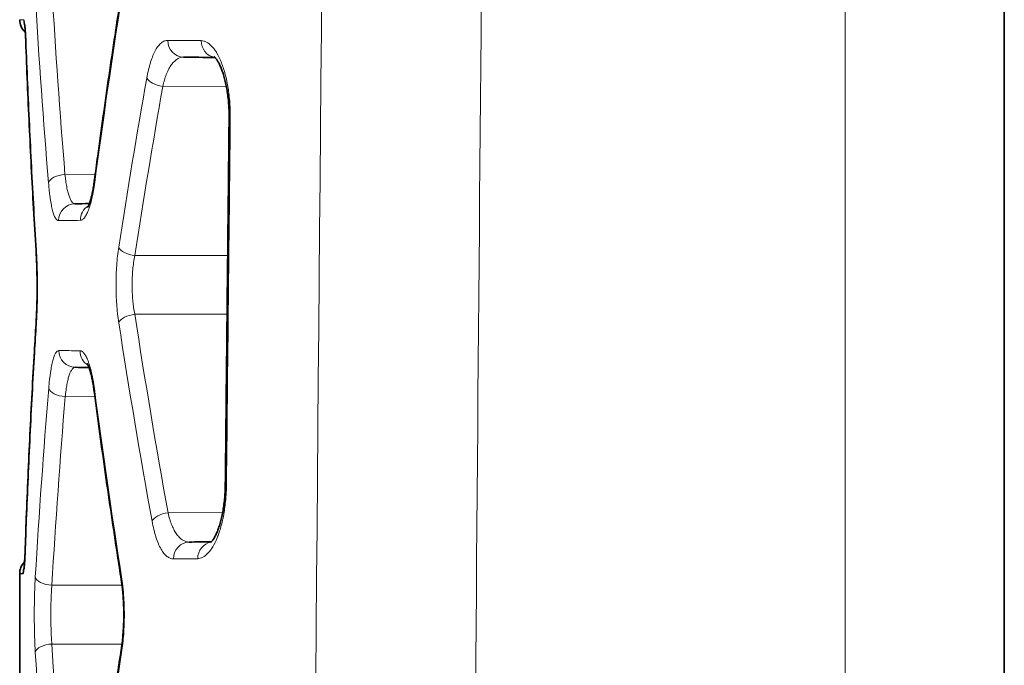
# Model space of a CAD drawing. Units: millimetres. Extents: x 38 to 579, y 16 to 396.
# Drawn here: x 86 to 97, y 123 to 131 of the extents above; entities that cross this region are included whole.
import ezdxf

# ---------------------------------------------------------------- set-up
doc = ezdxf.new("R2010")
doc.units = ezdxf.units.MM
doc.layers.add('1', color=7, linetype='Continuous', true_color=0xffffff)

msp = doc.modelspace()

# ---------------------------------------------------------------- linework, layer by layer
at = {"layer": '1', "color": 8, "linetype": 'Continuous', "lineweight": 18}
for p, q in [((95.539, 104.288), (95.539, 206.954)), ((85.791, 130.673), (85.791, 130.665)), ((88.178, 130.123), (87.421, 130.129)), ((86.618, 129.084), (86.257, 129.081)), ((87.088, 128.115), (88.193, 128.115)), ((88.186, 127.416), (87.088, 127.416)), ((86.26, 126.436), (86.613, 126.433)), ((87.483, 125.053), (88.134, 125.058)), ((85.783, 124.586), (85.783, 124.579)), ((86.936, 124.191), (86.101, 124.191)), ((86.101, 123.491), (86.936, 123.491))]:
    msp.add_line(p, q, dxfattribs=at)
at = {"layer": '1', "color": 18, "linetype": 'Continuous', "lineweight": 35}
for p, q in [((97.434, 206.989), (97.434, 104.323)), ((85.718, 124.328), (85.718, 122.39))]:
    msp.add_line(p, q, dxfattribs=at)
for centre, start, end in [((85.918, 130.923), 180.0039, 227.841), ((85.918, 124.328), 135.4042, 179.995)]:
    msp.add_arc(centre, 0.2, start, end, dxfattribs=at)
at = {"layer": '1', "color": 8, "linetype": 'Continuous', "lineweight": 18}
for centre, major_axis, ratio, start_param, end_param in [((87.67, 130.677), (0.002, 0.2), 0.949639, 1.579084, 3.141593), ((88.065, 130.674), (0.002, 0.2), 0.938268, 1.578984, 3.011312), ((87.422, 130.229), (-0.197, 0.035), 0.495434, 0.341435, 1.648972), ((88.41, 129.747), (0.2, -0.002), 0.026084, 3.140704, 3.522503), ((86.259, 128.981), (-0.199, -0.016), 0.499292, 4.680467, 6.121381), ((86.806, 128.986), (-0.198, 0.026), 0.495862, 6.283105, 6.544723), ((86.378, 128.532), (-0.002, 0.2), 0.986788, 0, 1.562185), ((86.636, 128.535), (-0.002, 0.2), 0.979351, 0.53124, 1.56225), ((86.113, 128.191), (0.2, 0.012), 0.498896, 3.019327, 3.141779), ((87.09, 128.215), (0.198, -0.03), 0.496608, 3.442569, 4.779988), ((87.09, 127.316), (0.198, 0.03), 0.496608, 1.503197, 2.840616), ((86.113, 127.291), (0.2, -0.012), 0.498896, 3.140083, 3.263858), ((86.381, 126.985), (0.002, 0.2), 0.986691, 1.579407, 3.141593), ((86.632, 126.982), (0.002, 0.2), 0.979472, 1.579344, 2.607037), ((86.262, 126.536), (-0.199, 0.016), 0.499284, 0.162488, 1.602891), ((86.802, 126.531), (0.198, 0.026), 0.495882, 2.880748, 3.141485), ((88.365, 125.387), (0.2, -0.002), 0.026085, 3.141608, 3.518981), ((87.484, 124.953), (0.197, 0.035), 0.49521, 1.490762, 2.793093), ((87.737, 124.505), (-0.002, 0.2), 0.9477, 0, 1.562526), ((88.024, 124.507), (-0.002, 0.2), 0.939467, 0.141902, 1.562598), ((86.103, 124.291), (0.2, -0.012), 0.499722, 3.260623, 4.733507), ((87.124, 124.291), (0.198, 0.031), 0.494502, 2.83665, 3.143008), ((86.103, 123.391), (0.2, 0.012), 0.499722, 1.549678, 3.022563), ((87.124, 123.391), (-0.198, 0.031), 0.494502, 6.281902, 6.588128)]:
    msp.add_ellipse(centre, major_axis=major_axis, ratio=ratio, start_param=start_param, end_param=end_param, dxfattribs=at)
at = {"layer": '1', "color": 18, "linetype": 'Continuous', "lineweight": 35}
msp.add_ellipse((85.959, 124.329), major_axis=(0.002, -0.2), ratio=0.998831, start_param=4.39072, end_param=4.703673, dxfattribs=at)
at = {"layer": '1', "color": 8, "linetype": 'Continuous', "lineweight": 18}
for points, knots in [([(90.989, 104.118), (91.123, 120.837), (91.263, 137.556), (91.444, 158.454), (91.499, 164.724), (91.554, 170.993), (91.592, 175.173), (91.61, 177.263), (91.704, 187.712), (91.778, 196.071), (91.853, 204.431)], [0, 0, 0, 0, 0.5, 0.5, 0.625, 0.6875, 0.6875, 0.75, 0.75, 1, 1, 1, 1]), ([(89.076, 104.153), (89.184, 116.781), (89.295, 129.408), (89.466, 148.349), (89.524, 154.663), (89.611, 164.133), (89.656, 168.869), (89.704, 173.998), (89.723, 176.07), (89.728, 176.563), (89.73, 176.711), (89.73, 176.761), (89.731, 176.859), (89.733, 177.106), (89.742, 178.142), (89.751, 179.128), (89.758, 179.918)], [0, 0, 0, 0, 0.5, 0.5, 0.75, 0.75, 0.875, 0.9375, 0.953125, 0.957031, 0.957031, 0.958984, 0.958984, 0.960937, 0.96875, 1, 1, 1, 1]), ([(85.718, 130.923), (85.718, 130.923), (85.718, 130.923), (85.719, 130.923), (85.719, 130.923), (85.72, 130.923), (85.721, 130.923), (85.723, 130.923), (85.724, 130.923), (85.726, 130.923), (85.728, 130.923), (85.73, 130.923), (85.733, 130.923), (85.735, 130.923), (85.738, 130.923), (85.742, 130.923), (85.745, 130.923), (85.749, 130.923), (85.753, 130.923), (85.757, 130.923), (85.761, 130.923), (85.764, 130.923), (85.766, 130.923)], [0, 0, 0, 0, 0.047597, 0.097725, 0.147852, 0.197976, 0.248099, 0.298221, 0.348342, 0.398463, 0.448584, 0.498704, 0.548826, 0.598948, 0.649072, 0.699197, 0.749324, 0.799453, 0.849585, 0.89972, 0.949858, 1, 1, 1, 1]), ([(85.766, 130.923), (85.767, 130.923), (85.768, 130.922), (85.77, 130.917), (85.771, 130.915), (85.772, 130.911), (85.772, 130.909), (85.775, 130.895), (85.778, 130.878), (85.782, 130.834), (85.784, 130.808), (85.787, 130.762), (85.788, 130.745), (85.79, 130.71), (85.791, 130.692), (85.791, 130.673)], [0, 0, 0, 0, 0.125, 0.125, 0.1875, 0.1875, 0.25, 0.25, 0.5, 0.5, 0.75, 0.75, 0.875, 0.875, 1, 1, 1, 1]), ([(87.231, 130.229), (87.237, 130.264), (87.244, 130.298), (87.256, 130.346), (87.26, 130.361), (87.268, 130.391), (87.272, 130.405), (87.285, 130.447), (87.294, 130.473), (87.314, 130.52), (87.324, 130.541), (87.346, 130.58), (87.357, 130.597), (87.38, 130.626), (87.392, 130.638), (87.41, 130.653), (87.417, 130.657), (87.429, 130.664), (87.435, 130.668), (87.454, 130.675), (87.467, 130.677), (87.48, 130.677)], [0, 0, 0, 0, 0.125, 0.125, 0.1875, 0.1875, 0.25, 0.25, 0.375, 0.375, 0.5, 0.5, 0.625, 0.625, 0.75, 0.75, 0.8125, 0.8125, 0.875, 0.875, 1, 1, 1, 1]), ([(87.878, 130.674), (87.889, 130.674), (87.899, 130.672), (87.921, 130.666), (87.932, 130.662), (87.964, 130.645), (87.985, 130.628), (88.011, 130.6), (88.016, 130.594), (88.026, 130.582), (88.041, 130.562), (88.056, 130.54), (88.084, 130.491), (88.102, 130.454), (88.135, 130.369), (88.151, 130.322), (88.17, 130.247), (88.177, 130.221), (88.185, 130.18), (88.188, 130.167), (88.193, 130.139), (88.196, 130.125), (88.207, 130.054), (88.214, 129.995), (88.221, 129.903), (88.222, 129.872), (88.224, 129.81), (88.225, 129.778), (88.224, 129.747)], [0, 0, 0, 0, 0.0625, 0.0625, 0.125, 0.125, 0.25, 0.25, 0.28125, 0.28125, 0.3125, 0.375, 0.375, 0.5, 0.5, 0.625, 0.625, 0.6875, 0.6875, 0.71875, 0.71875, 0.75, 0.75, 0.875, 0.875, 0.9375, 0.9375, 1, 1, 1, 1]), ([(87.668, 130.477), (87.655, 130.477), (87.643, 130.475), (87.624, 130.47), (87.618, 130.468), (87.605, 130.462), (87.599, 130.459), (87.581, 130.447), (87.57, 130.438), (87.547, 130.416), (87.536, 130.403), (87.514, 130.373), (87.504, 130.356), (87.484, 130.32), (87.475, 130.3), (87.462, 130.267), (87.457, 130.256), (87.449, 130.233), (87.445, 130.221), (87.434, 130.183), (87.427, 130.157), (87.421, 130.129)], [0, 0, 0, 0, 0.125, 0.125, 0.1875, 0.1875, 0.25, 0.25, 0.375, 0.375, 0.5, 0.5, 0.625, 0.625, 0.75, 0.75, 0.8125, 0.8125, 0.875, 0.875, 1, 1, 1, 1]), ([(88.224, 129.747), (88.223, 129.614), (88.222, 129.481), (88.215, 128.814), (88.209, 128.281), (88.195, 126.961), (88.187, 126.174), (88.179, 125.387)], [0, 0, 0, 0, 0.091701, 0.091701, 0.458505, 0.458505, 1, 1, 1, 1]), ([(86.257, 129.081), (86.26, 129.054), (86.263, 129.029), (86.268, 128.992), (86.27, 128.98), (86.274, 128.957), (86.276, 128.946), (86.282, 128.913), (86.286, 128.893), (86.295, 128.857), (86.3, 128.84), (86.311, 128.809), (86.321, 128.783), (86.333, 128.763), (86.342, 128.752), (86.345, 128.748), (86.351, 128.742), (86.354, 128.74), (86.363, 128.734), (86.37, 128.732), (86.376, 128.732)], [0, 0, 0, 0, 0.125, 0.125, 0.1875, 0.1875, 0.25, 0.25, 0.375, 0.375, 0.5, 0.5, 0.625, 0.75, 0.75, 0.8125, 0.8125, 0.875, 0.875, 1, 1, 1, 1]), ([(86.181, 128.532), (86.174, 128.532), (86.168, 128.535), (86.158, 128.542), (86.155, 128.545), (86.149, 128.553), (86.146, 128.557), (86.137, 128.572), (86.126, 128.597), (86.115, 128.632), (86.104, 128.671), (86.095, 128.714), (86.086, 128.766), (86.08, 128.807), (86.078, 128.822), (86.074, 128.851), (86.072, 128.867), (86.067, 128.914), (86.064, 128.947), (86.061, 128.981)], [0, 0, 0, 0, 0.125, 0.125, 0.1875, 0.1875, 0.25, 0.25, 0.375, 0.5, 0.5, 0.625, 0.75, 0.75, 0.8125, 0.8125, 0.875, 0.875, 1, 1, 1, 1]), ([(86.611, 128.986), (86.607, 128.951), (86.602, 128.918), (86.593, 128.871), (86.59, 128.855), (86.584, 128.826), (86.581, 128.811), (86.572, 128.77), (86.565, 128.744), (86.551, 128.696), (86.544, 128.675), (86.529, 128.635), (86.521, 128.618), (86.505, 128.588), (86.497, 128.576), (86.485, 128.56), (86.481, 128.556), (86.473, 128.548), (86.469, 128.545), (86.457, 128.537), (86.449, 128.535), (86.44, 128.535)], [0, 0, 0, 0, 0.125, 0.125, 0.1875, 0.1875, 0.25, 0.25, 0.375, 0.375, 0.5, 0.5, 0.625, 0.625, 0.75, 0.75, 0.8125, 0.8125, 0.875, 0.875, 1, 1, 1, 1]), ([(85.914, 128.191), (85.917, 128.157), (85.918, 128.121), (85.921, 128.067), (85.922, 128.048), (85.923, 128.011), (85.924, 127.992), (85.925, 127.935), (85.926, 127.897), (85.927, 127.82), (85.928, 127.78), (85.928, 127.701), (85.927, 127.623), (85.925, 127.546), (85.924, 127.49), (85.923, 127.471), (85.922, 127.433), (85.921, 127.415), (85.918, 127.36), (85.917, 127.325), (85.914, 127.291)], [0, 0, 0, 0, 0.125, 0.125, 0.1875, 0.1875, 0.25, 0.25, 0.375, 0.375, 0.5, 0.5, 0.625, 0.75, 0.75, 0.8125, 0.8125, 0.875, 0.875, 1, 1, 1, 1]), ([(86.897, 127.316), (86.891, 127.35), (86.887, 127.385), (86.881, 127.439), (86.879, 127.457), (86.876, 127.495), (86.874, 127.514), (86.87, 127.571), (86.868, 127.609), (86.865, 127.687), (86.865, 127.726), (86.865, 127.805), (86.866, 127.884), (86.87, 127.96), (86.875, 128.036), (86.879, 128.074), (86.887, 128.146), (86.891, 128.181), (86.897, 128.215)], [0, 0, 0, 0, 0.125, 0.125, 0.1875, 0.1875, 0.25, 0.25, 0.375, 0.375, 0.5, 0.5, 0.625, 0.75, 0.75, 0.875, 0.875, 1, 1, 1, 1]), ([(87.088, 128.115), (87.083, 128.089), (87.078, 128.062), (87.07, 128.005), (87.067, 127.976), (87.061, 127.917), (87.057, 127.858), (87.056, 127.797), (87.056, 127.735), (87.057, 127.704), (87.059, 127.644), (87.061, 127.614), (87.066, 127.569), (87.067, 127.555), (87.07, 127.526), (87.072, 127.511), (87.078, 127.469), (87.083, 127.442), (87.088, 127.416)], [0, 0, 0, 0, 0.125, 0.125, 0.25, 0.25, 0.375, 0.5, 0.5, 0.625, 0.625, 0.75, 0.75, 0.8125, 0.8125, 0.875, 0.875, 1, 1, 1, 1]), ([(86.064, 126.536), (86.067, 126.57), (86.07, 126.603), (86.075, 126.65), (86.077, 126.666), (86.081, 126.695), (86.083, 126.71), (86.089, 126.751), (86.093, 126.777), (86.103, 126.824), (86.107, 126.846), (86.118, 126.885), (86.123, 126.902), (86.135, 126.932), (86.14, 126.944), (86.149, 126.959), (86.152, 126.964), (86.159, 126.971), (86.162, 126.975), (86.171, 126.982), (86.178, 126.985), (86.184, 126.985)], [0, 0, 0, 0, 0.125, 0.125, 0.1875, 0.1875, 0.25, 0.25, 0.375, 0.375, 0.5, 0.5, 0.625, 0.625, 0.75, 0.75, 0.8125, 0.8125, 0.875, 0.875, 1, 1, 1, 1]), ([(86.436, 126.982), (86.444, 126.982), (86.452, 126.98), (86.465, 126.972), (86.469, 126.969), (86.477, 126.961), (86.481, 126.956), (86.493, 126.941), (86.501, 126.929), (86.517, 126.899), (86.524, 126.882), (86.539, 126.842), (86.554, 126.799), (86.567, 126.747), (86.577, 126.706), (86.58, 126.691), (86.586, 126.661), (86.589, 126.646), (86.597, 126.599), (86.602, 126.566), (86.607, 126.531)], [0, 0, 0, 0, 0.125, 0.125, 0.1875, 0.1875, 0.25, 0.25, 0.375, 0.375, 0.5, 0.5, 0.625, 0.75, 0.75, 0.8125, 0.8125, 0.875, 0.875, 1, 1, 1, 1]), ([(86.38, 126.785), (86.373, 126.785), (86.367, 126.783), (86.357, 126.777), (86.354, 126.774), (86.348, 126.769), (86.345, 126.765), (86.336, 126.754), (86.324, 126.734), (86.314, 126.708), (86.303, 126.677), (86.298, 126.66), (86.289, 126.623), (86.285, 126.603), (86.279, 126.571), (86.277, 126.56), (86.273, 126.537), (86.271, 126.525), (86.266, 126.488), (86.263, 126.463), (86.26, 126.436)], [0, 0, 0, 0, 0.125, 0.125, 0.1875, 0.1875, 0.25, 0.25, 0.375, 0.5, 0.5, 0.625, 0.625, 0.75, 0.75, 0.8125, 0.8125, 0.875, 0.875, 1, 1, 1, 1]), ([(88.179, 125.387), (88.178, 125.357), (88.178, 125.326), (88.175, 125.281), (88.174, 125.266), (88.172, 125.236), (88.171, 125.222), (88.164, 125.149), (88.157, 125.093), (88.145, 125.025), (88.142, 125.012), (88.137, 124.985), (88.134, 124.972), (88.125, 124.934), (88.113, 124.884), (88.099, 124.839), (88.084, 124.795), (88.076, 124.774), (88.051, 124.714), (88.034, 124.679), (88.006, 124.633), (87.997, 124.619), (87.983, 124.6), (87.978, 124.594), (87.968, 124.582), (87.963, 124.576), (87.938, 124.55), (87.918, 124.534), (87.877, 124.513), (87.857, 124.508), (87.836, 124.507)], [0, 0, 0, 0, 0.0625, 0.0625, 0.09375, 0.09375, 0.125, 0.125, 0.25, 0.25, 0.28125, 0.28125, 0.3125, 0.3125, 0.375, 0.4375, 0.4375, 0.5, 0.5, 0.625, 0.625, 0.6875, 0.6875, 0.71875, 0.71875, 0.75, 0.75, 0.875, 0.875, 1, 1, 1, 1]), ([(87.483, 125.053), (87.489, 125.025), (87.496, 124.999), (87.508, 124.962), (87.512, 124.949), (87.52, 124.926), (87.525, 124.915), (87.538, 124.882), (87.548, 124.862), (87.568, 124.826), (87.578, 124.809), (87.6, 124.779), (87.612, 124.766), (87.635, 124.744), (87.647, 124.735), (87.665, 124.723), (87.672, 124.72), (87.684, 124.715), (87.69, 124.712), (87.71, 124.707), (87.722, 124.705), (87.735, 124.705)], [0, 0, 0, 0, 0.125, 0.125, 0.1875, 0.1875, 0.25, 0.25, 0.375, 0.375, 0.5, 0.5, 0.625, 0.625, 0.75, 0.75, 0.8125, 0.8125, 0.875, 0.875, 1, 1, 1, 1]), ([(87.548, 124.505), (87.534, 124.505), (87.521, 124.507), (87.502, 124.515), (87.496, 124.518), (87.483, 124.525), (87.477, 124.529), (87.458, 124.544), (87.446, 124.556), (87.423, 124.585), (87.411, 124.602), (87.389, 124.641), (87.378, 124.662), (87.358, 124.709), (87.349, 124.735), (87.335, 124.777), (87.331, 124.791), (87.323, 124.821), (87.319, 124.837), (87.307, 124.884), (87.3, 124.918), (87.293, 124.953)], [0, 0, 0, 0, 0.125, 0.125, 0.1875, 0.1875, 0.25, 0.25, 0.375, 0.375, 0.5, 0.5, 0.625, 0.625, 0.75, 0.75, 0.8125, 0.8125, 0.875, 0.875, 1, 1, 1, 1]), ([(85.783, 124.579), (85.782, 124.56), (85.782, 124.542), (85.78, 124.507), (85.779, 124.49), (85.776, 124.444), (85.774, 124.418), (85.77, 124.374), (85.768, 124.357), (85.765, 124.34), (85.764, 124.336), (85.761, 124.33), (85.76, 124.329), (85.759, 124.329)], [0, 0, 0, 0, 0.125, 0.125, 0.25, 0.25, 0.5, 0.5, 0.75, 0.75, 0.875, 0.875, 1, 1, 1, 1]), ([(85.904, 123.391), (85.902, 123.425), (85.9, 123.46), (85.898, 123.515), (85.897, 123.533), (85.896, 123.571), (85.895, 123.59), (85.894, 123.646), (85.893, 123.685), (85.892, 123.762), (85.892, 123.801), (85.892, 123.88), (85.892, 123.959), (85.894, 124.035), (85.895, 124.092), (85.896, 124.111), (85.897, 124.148), (85.898, 124.167), (85.9, 124.221), (85.902, 124.257), (85.904, 124.291)], [0, 0, 0, 0, 0.125, 0.125, 0.1875, 0.1875, 0.25, 0.25, 0.375, 0.375, 0.5, 0.5, 0.625, 0.75, 0.75, 0.8125, 0.8125, 0.875, 0.875, 1, 1, 1, 1]), ([(86.101, 124.191), (86.099, 124.164), (86.097, 124.137), (86.095, 124.094), (86.094, 124.08), (86.093, 124.051), (86.092, 124.036), (86.091, 123.992), (86.089, 123.933), (86.089, 123.872), (86.089, 123.81), (86.089, 123.78), (86.09, 123.719), (86.091, 123.69), (86.093, 123.631), (86.094, 123.601), (86.097, 123.545), (86.099, 123.517), (86.101, 123.491)], [0, 0, 0, 0, 0.125, 0.125, 0.1875, 0.1875, 0.25, 0.25, 0.375, 0.5, 0.5, 0.625, 0.625, 0.75, 0.75, 0.875, 0.875, 1, 1, 1, 1]), ([(86.931, 124.291), (86.936, 124.257), (86.941, 124.222), (86.947, 124.167), (86.949, 124.149), (86.953, 124.112), (86.954, 124.093), (86.958, 124.036), (86.96, 123.997), (86.963, 123.92), (86.964, 123.88), (86.964, 123.801), (86.962, 123.723), (86.958, 123.646), (86.953, 123.57), (86.949, 123.533), (86.941, 123.46), (86.936, 123.425), (86.931, 123.391)], [0, 0, 0, 0, 0.125, 0.125, 0.1875, 0.1875, 0.25, 0.25, 0.375, 0.375, 0.5, 0.5, 0.625, 0.75, 0.75, 0.875, 0.875, 1, 1, 1, 1])]:
    msp.add_open_spline(points, degree=3, knots=knots, dxfattribs=at)
for points in [[(86.101, 131.291), (86.145, 130.554), (86.197, 129.817), (86.257, 129.081)], [(86.061, 128.981), (86.001, 129.717), (85.948, 130.454), (85.904, 131.191)], [(86.931, 131.191), (86.816, 130.457), (86.71, 129.722), (86.611, 128.986)], [(85.778, 130.855), (85.77, 130.877), (85.766, 130.9), (85.766, 130.923)], [(85.791, 130.673), (85.822, 129.845), (85.864, 129.018), (85.914, 128.191)], [(87.48, 130.677), (87.606, 130.676), (87.739, 130.675), (87.878, 130.674)], [(86.897, 128.215), (87.001, 128.888), (87.112, 129.559), (87.231, 130.229)], [(87.421, 130.129), (87.303, 129.459), (87.192, 128.788), (87.088, 128.115)], [(86.44, 128.535), (86.344, 128.534), (86.258, 128.533), (86.181, 128.532)], [(87.088, 127.416), (87.21, 126.627), (87.341, 125.839), (87.483, 125.053)], [(85.914, 127.291), (85.859, 126.387), (85.815, 125.483), (85.783, 124.579)], [(87.293, 124.953), (87.151, 125.739), (87.019, 126.527), (86.897, 127.316)], [(86.184, 126.985), (86.259, 126.984), (86.343, 126.983), (86.436, 126.982)], [(85.904, 124.291), (85.949, 125.04), (86.002, 125.788), (86.064, 126.536)], [(86.607, 126.531), (86.706, 125.783), (86.814, 125.037), (86.931, 124.291)], [(86.26, 126.436), (86.199, 125.688), (86.146, 124.94), (86.101, 124.191)], [(87.836, 124.507), (87.736, 124.507), (87.64, 124.506), (87.548, 124.505)], [(86.101, 123.491), (86.145, 122.754), (86.197, 122.017), (86.257, 121.281)], [(86.061, 121.181), (86.001, 121.917), (85.948, 122.654), (85.904, 123.391)], [(86.931, 123.391), (86.816, 122.657), (86.71, 121.922), (86.611, 121.186)]]:
    msp.add_open_spline(points, degree=3, dxfattribs=at)
at = {"layer": '1', "color": 18, "linetype": 'Continuous', "lineweight": 35}
for points, knots in [([(86.926, 131.222), (86.926, 131.22), (86.901, 131.06), (86.852, 130.739), (86.781, 130.26), (86.713, 129.78), (86.655, 129.364), (86.621, 129.108), (86.608, 129.012)], [0, 0, 0, 0, 0.001955, 0.218362, 0.435239, 0.652591, 0.870421, 1, 1, 1, 1]), ([(85.777, 130.865), (85.777, 130.865), (85.777, 130.865), (85.777, 130.863), (85.778, 130.86), (85.779, 130.853), (85.78, 130.844), (85.781, 130.833), (85.782, 130.819), (85.784, 130.803), (85.785, 130.784), (85.786, 130.763), (85.788, 130.739), (85.789, 130.714), (85.79, 130.69), (85.791, 130.673), (85.791, 130.665)], [0, 0, 0, 0, 0.018766, 0.07051, 0.127987, 0.191311, 0.260291, 0.334537, 0.412673, 0.495547, 0.579594, 0.66496, 0.751913, 0.839886, 0.92889, 1, 1, 1, 1]), ([(85.785, 130.776), (85.785, 130.772), (85.786, 130.76), (85.787, 130.74), (85.788, 130.715), (85.79, 130.69), (85.79, 130.673), (85.79, 130.665)], [0, 0, 0, 0, 0.13339, 0.356003, 0.581392, 0.809414, 1, 1, 1, 1]), ([(85.791, 130.665), (85.791, 130.665), (85.796, 130.499), (85.81, 130.166), (85.832, 129.668), (85.856, 129.171), (85.883, 128.674), (85.903, 128.344), (85.913, 128.179)], [0, 0, 0, 0, 0.000065, 0.200618, 0.400937, 0.601025, 0.800881, 1, 1, 1, 1]), ([(85.791, 130.665), (85.797, 130.499), (85.81, 130.167), (85.833, 129.668), (85.857, 129.17), (85.884, 128.673), (85.904, 128.343), (85.914, 128.179)], [0, 0, 0, 0, 0.200285, 0.40082, 0.601228, 0.801509, 1, 1, 1, 1]), ([(88.034, 130.48), (88.034, 130.48), (88.035, 130.48), (88.037, 130.478), (88.041, 130.475), (88.046, 130.469), (88.053, 130.462), (88.06, 130.452), (88.068, 130.441), (88.077, 130.427), (88.086, 130.411), (88.095, 130.392), (88.105, 130.371), (88.115, 130.348), (88.125, 130.323), (88.134, 130.296), (88.144, 130.267), (88.152, 130.237), (88.161, 130.205), (88.169, 130.171), (88.176, 130.136), (88.183, 130.1), (88.189, 130.063), (88.194, 130.024), (88.199, 129.986), (88.203, 129.946), (88.206, 129.905), (88.208, 129.865), (88.21, 129.824), (88.21, 129.785), (88.21, 129.76), (88.21, 129.749)], [0, 0, 0, 0, 0.024764, 0.056854, 0.088704, 0.12062, 0.152523, 0.184772, 0.218416, 0.250784, 0.285709, 0.320675, 0.355784, 0.391909, 0.427094, 0.463294, 0.500057, 0.535366, 0.571846, 0.608338, 0.644997, 0.681199, 0.717717, 0.75341, 0.789793, 0.826064, 0.862362, 0.898537, 0.934622, 0.970668, 1, 1, 1, 1]), ([(86.608, 129.012), (86.607, 129.004), (86.604, 128.984), (86.6, 128.954), (86.594, 128.92), (86.588, 128.889), (86.582, 128.859), (86.576, 128.832), (86.57, 128.806), (86.564, 128.783), (86.557, 128.762), (86.551, 128.744), (86.546, 128.728), (86.54, 128.715), (86.536, 128.704), (86.532, 128.697), (86.529, 128.691), (86.528, 128.689), (86.528, 128.689), (86.528, 128.689)], [0, 0, 0, 0, 0.044727, 0.111312, 0.179039, 0.246711, 0.313534, 0.378839, 0.442352, 0.506782, 0.570224, 0.632663, 0.694022, 0.754092, 0.811374, 0.865732, 0.91813, 0.968725, 1, 1, 1, 1]), ([(85.913, 128.179), (85.914, 128.166), (85.915, 128.14), (85.917, 128.1), (85.919, 128.059), (85.921, 128.017), (85.922, 127.974), (85.923, 127.93), (85.924, 127.886), (85.925, 127.841), (85.925, 127.796), (85.925, 127.751), (85.925, 127.706), (85.925, 127.661), (85.925, 127.616), (85.924, 127.572), (85.923, 127.528), (85.921, 127.484), (85.92, 127.442), (85.918, 127.4), (85.916, 127.359), (85.914, 127.327), (85.913, 127.309), (85.913, 127.303)], [0, 0, 0, 0, 0.047693, 0.096354, 0.1453, 0.194548, 0.24375, 0.292578, 0.341362, 0.390426, 0.439495, 0.48873, 0.538061, 0.587092, 0.635926, 0.684791, 0.733839, 0.783198, 0.832139, 0.881338, 0.930544, 0.979373, 1, 1, 1, 1]), ([(85.914, 128.179), (85.915, 128.166), (85.916, 128.14), (85.918, 128.1), (85.92, 128.059), (85.922, 128.017), (85.923, 127.974), (85.924, 127.93), (85.925, 127.886), (85.926, 127.841), (85.926, 127.796), (85.926, 127.751), (85.926, 127.706), (85.926, 127.661), (85.925, 127.616), (85.925, 127.572), (85.924, 127.528), (85.922, 127.484), (85.921, 127.442), (85.919, 127.4), (85.917, 127.359), (85.915, 127.327), (85.914, 127.309), (85.914, 127.303)], [0, 0, 0, 0, 0.047662, 0.096333, 0.145292, 0.19454, 0.243738, 0.292571, 0.341374, 0.390432, 0.439499, 0.488736, 0.538058, 0.587076, 0.635904, 0.684769, 0.733819, 0.783189, 0.832102, 0.881318, 0.930532, 0.979349, 1, 1, 1, 1]), ([(85.913, 127.303), (85.906, 127.194), (85.89, 126.92), (85.865, 126.48), (85.84, 125.984), (85.817, 125.487), (85.798, 125.021), (85.787, 124.72), (85.782, 124.586)], [0, 0, 0, 0, 0.120594, 0.303009, 0.485636, 0.668475, 0.851527, 1, 1, 1, 1]), ([(85.914, 127.303), (85.907, 127.189), (85.89, 126.909), (85.865, 126.464), (85.84, 125.966), (85.817, 125.468), (85.798, 125.008), (85.787, 124.714), (85.783, 124.586)], [0, 0, 0, 0, 0.125948, 0.308961, 0.492088, 0.67533, 0.858686, 1, 1, 1, 1]), ([(86.523, 126.828), (86.523, 126.828), (86.523, 126.828), (86.524, 126.827), (86.526, 126.824), (86.529, 126.818), (86.533, 126.81), (86.537, 126.799), (86.542, 126.786), (86.548, 126.771), (86.553, 126.753), (86.559, 126.732), (86.565, 126.71), (86.572, 126.685), (86.578, 126.658), (86.583, 126.628), (86.589, 126.597), (86.595, 126.564), (86.599, 126.533), (86.602, 126.513), (86.603, 126.505)], [0, 0, 0, 0, 0.01271, 0.058954, 0.106567, 0.155993, 0.207418, 0.260982, 0.316596, 0.37551, 0.435684, 0.497133, 0.559778, 0.623553, 0.688614, 0.753016, 0.819029, 0.886025, 0.953415, 1, 1, 1, 1]), ([(86.603, 126.505), (86.604, 126.496), (86.627, 126.325), (86.672, 125.993), (86.739, 125.51), (86.81, 125.028), (86.872, 124.612), (86.912, 124.356), (86.927, 124.26)], [0, 0, 0, 0, 0.012102, 0.22774, 0.442897, 0.657577, 0.871785, 1, 1, 1, 1]), ([(88.165, 125.389), (88.165, 125.385), (88.165, 125.367), (88.164, 125.336), (88.162, 125.295), (88.159, 125.255), (88.156, 125.215), (88.151, 125.176), (88.147, 125.137), (88.141, 125.1), (88.135, 125.063), (88.128, 125.027), (88.12, 124.993), (88.112, 124.96), (88.103, 124.928), (88.094, 124.898), (88.085, 124.871), (88.075, 124.844), (88.065, 124.82), (88.056, 124.798), (88.046, 124.778), (88.036, 124.76), (88.028, 124.746), (88.02, 124.733), (88.012, 124.723), (88.005, 124.714), (87.999, 124.708), (87.995, 124.703), (87.992, 124.701), (87.991, 124.7), (87.991, 124.7), (87.991, 124.7)], [0, 0, 0, 0, 0.010618, 0.048312, 0.085943, 0.123746, 0.161088, 0.19851, 0.236128, 0.273932, 0.311468, 0.349809, 0.387959, 0.425281, 0.463201, 0.500961, 0.538894, 0.57583, 0.614217, 0.651599, 0.687427, 0.724331, 0.760348, 0.792351, 0.825588, 0.861786, 0.896663, 0.929869, 0.96331, 0.996371, 1, 1, 1, 1]), ([(85.783, 124.586), (85.783, 124.583), (85.782, 124.57), (85.781, 124.548), (85.78, 124.522), (85.779, 124.498), (85.778, 124.475), (85.776, 124.455), (85.775, 124.437), (85.773, 124.421), (85.772, 124.408), (85.771, 124.398), (85.77, 124.391), (85.77, 124.386), (85.769, 124.384), (85.769, 124.384), (85.769, 124.385), (85.77, 124.386), (85.77, 124.386)], [0, 0, 0, 0, 0.028518, 0.110898, 0.193608, 0.276682, 0.358289, 0.438433, 0.517738, 0.59649, 0.674522, 0.740116, 0.801318, 0.857593, 0.90859, 0.95434, 0.995351, 1, 1, 1, 1]), ([(85.782, 124.586), (85.782, 124.582), (85.782, 124.569), (85.781, 124.548), (85.78, 124.521), (85.778, 124.497), (85.777, 124.479), (85.777, 124.47), (85.777, 124.468)], [0, 0, 0, 0, 0.079943, 0.292692, 0.506358, 0.721037, 0.93176, 1, 1, 1, 1]), ([(86.926, 124.26), (86.927, 124.255), (86.93, 124.238), (86.934, 124.208), (86.939, 124.17), (86.943, 124.131), (86.947, 124.091), (86.95, 124.05), (86.952, 124.008), (86.954, 123.966), (86.956, 123.924), (86.957, 123.881), (86.957, 123.838), (86.957, 123.795), (86.956, 123.752), (86.954, 123.71), (86.952, 123.668), (86.949, 123.626), (86.946, 123.585), (86.942, 123.545), (86.938, 123.506), (86.933, 123.468), (86.929, 123.44), (86.927, 123.425), (86.926, 123.422)], [0, 0, 0, 0, 0.019929, 0.068154, 0.115974, 0.164359, 0.21299, 0.261565, 0.309836, 0.358058, 0.406427, 0.454851, 0.503488, 0.552019, 0.60024, 0.648365, 0.696604, 0.745106, 0.793388, 0.841867, 0.890547, 0.93898, 0.986786, 1, 1, 1, 1]), ([(86.926, 123.422), (86.926, 123.42), (86.901, 123.26), (86.852, 122.939), (86.781, 122.46), (86.713, 121.98), (86.655, 121.564), (86.621, 121.308), (86.608, 121.212)], [0, 0, 0, 0, 0.001955, 0.218362, 0.435239, 0.652591, 0.870421, 1, 1, 1, 1])]:
    msp.add_open_spline(points, degree=3, knots=knots, dxfattribs=at)
for points, degree in [([(88.042, 130.474), (87.911, 130.475), (87.787, 130.476), (87.668, 130.477)], 3), ([(88.21, 129.749), (88.165, 125.389)], 1), ([(86.376, 128.732), (86.429, 128.733), (86.486, 128.733), (86.547, 128.734)], 3), ([(86.543, 126.783), (86.484, 126.784), (86.43, 126.784), (86.38, 126.785)], 3), ([(87.735, 124.705), (87.82, 124.706), (87.908, 124.706), (87.999, 124.707)], 3), ([(85.759, 124.329), (85.732, 124.328), (85.718, 124.328), (85.718, 124.328)], 3)]:
    msp.add_open_spline(points, degree=degree, dxfattribs=at)

doc.saveas('drawing.dxf')
